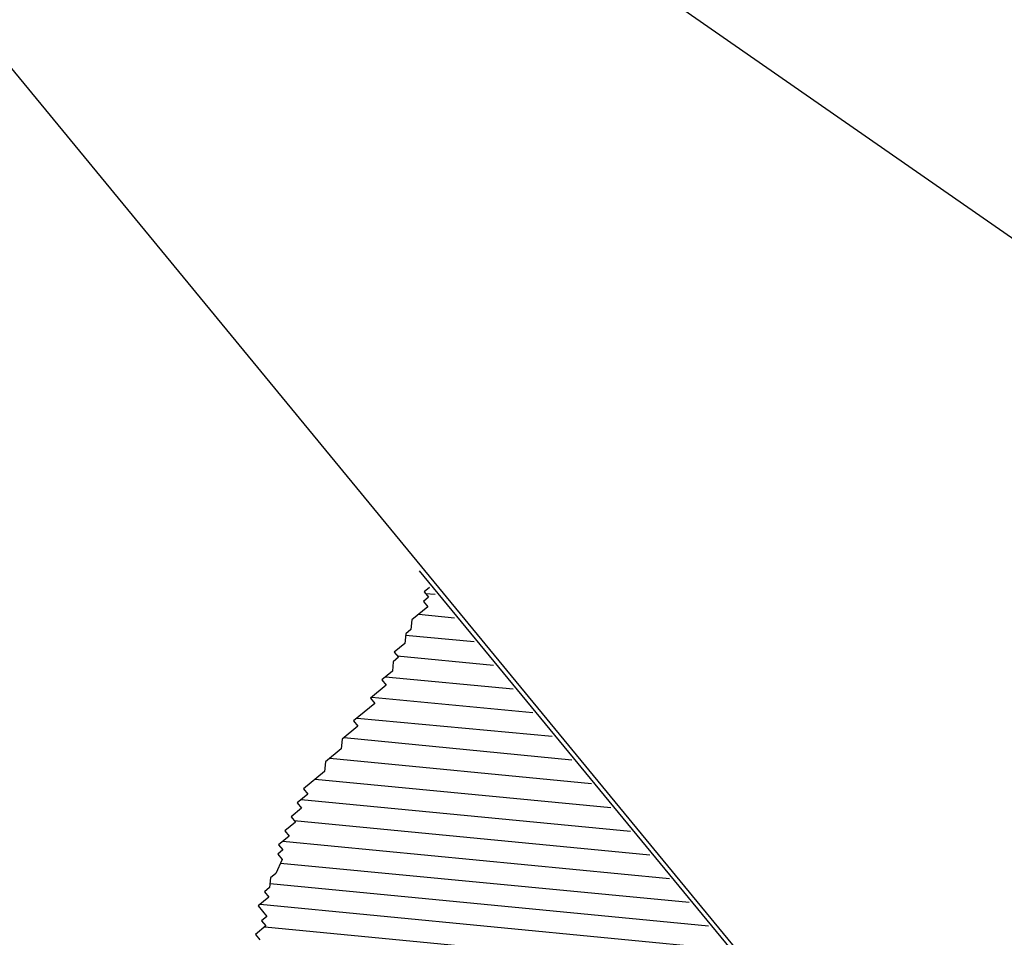
# Model space of a CAD drawing. Extents: x 451041 to 452151, y 4842948 to 4843862.
# Drawn here: x 451368 to 451368, y 4843222 to 4843222 of the extents above; entities that cross this region are included whole.
import ezdxf

# ---------------------------------------------------------------- set-up
doc = ezdxf.new("R2010")
doc.units = 0
doc.layers.get('0').update_dxf_attribs({"linetype": 'CONTINUOUS'})
for name, color, linetype in [('LINIJE', 7, 'CONTINUOUS'), ('SIMBOLI', 7, 'CONTINUOUS'), ('sloj', 7, 'CONTINUOUS')]:
    doc.layers.add(name, color=color, linetype=linetype)

# ---------------------------------------------------------------- blocks, each defined once
blk = doc.blocks.new('LITICA')
h = blk.add_hatch()
h.set_pattern_fill('ANSI31', color=256, scale=0.3, style=0)
h.set_pattern_definition([(45, (-72399.44959586022, -43435.2050776348), (-0.02651650429449553, 0.02651650429449553), [])])
h.paths.add_polyline_path([(-1.488627855855157, -0.1062615055634524), (-1.500441377284005, -0.1062615055634524), (-1.500441377284005, -0.07084381363529246), (-1.488627855855157, -0.07084381363529246), (-1.488627855855157, -0.05903370143641951)], flags=16)
edge = h.paths.add_edge_path()
edge.add_line((2.540124379927875, -0.05903370143641951), (2.540124379927875, -0.01181011219887296))
edge.add_line((2.528310858513578, -0.05903370143641951), (2.540124379927875, -0.05903370143641951))
edge.add_line((2.528310858513578, -0.09445560825406574), (2.528310858513578, -0.05903370143641951))
edge.add_line((2.516491129252245, -0.09445560825406574), (2.528310858513578, -0.09445560825406574))
edge.add_line((2.516491129252245, -0.1180716177623253), (2.516491129252245, -0.09445560825406574))
edge.add_line((2.504677607837948, -0.129877515071712), (2.516491129252245, -0.1180716177623253))
edge.add_line((2.504677607837948, -0.1534893096904852), (2.504677607837948, -0.129877515071712))
edge.add_line((2.492864086409099, -0.1652994218893582), (2.504677607837948, -0.1534893096904852))
edge.add_line((2.492864086409099, -0.1771053191987448), (2.492864086409099, -0.1652994218893582))
edge.add_line((2.481050564994803, -0.1889112165081315), (2.492864086409099, -0.1771053191987448))
edge.add_line((2.481050564994803, -0.2007171138175181), (2.481050564994803, -0.1889112165081315))
edge.add_line((2.469237043565954, -0.2125272260163911), (2.481050564994803, -0.2007171138175181))
edge.add_line((2.469237043565954, -0.2361390206351643), (2.469237043565954, -0.2125272260163911))
edge.add_line((2.457423522151657, -0.247944917944551), (2.469237043565954, -0.2361390206351643))
edge.add_line((2.457423522151657, -0.2597550301434239), (2.457423522151657, -0.247944917944551))
edge.add_line((2.445603792890324, -0.2715609274528106), (2.457423522151657, -0.2597550301434239))
edge.add_line((2.445603792890324, -0.2951727220715838), (2.445603792890324, -0.2715609274528106))
edge.add_line((2.433790271461476, -0.2951727220715838), (2.445603792890324, -0.2951727220715838))
edge.add_line((2.433790271461476, -0.3069786193809705), (2.433790271461476, -0.2951727220715838))
edge.add_line((2.421976750047179, -0.3187887315798434), (2.433790271461476, -0.3069786193809705))
edge.add_line((2.41016322861833, -0.3424005261986167), (2.421976750047179, -0.3187887315798434))
edge.add_line((2.398349707204034, -0.3660165357068763), (2.41016322861833, -0.3424005261986167))
edge.add_line((2.386536185775185, -0.3896283303256496), (2.398349707204034, -0.3660165357068763))
edge.add_line((2.374716456513852, -0.4132443398339092), (2.386536185775185, -0.3896283303256496))
edge.add_line((2.351089413670707, -0.4368561344526825), (2.374716456513852, -0.4132443398339092))
edge.add_line((2.351089413670707, -0.4486620317620691), (2.351089413670707, -0.4368561344526825))
edge.add_line((2.33927589225641, -0.4722780412703287), (2.351089413670707, -0.4486620317620691))
edge.add_line((2.315648849413265, -0.495889835889102), (2.33927589225641, -0.4722780412703287))
edge.add_line((2.315648849413265, -0.5313117427067482), (2.315648849413265, -0.495889835889102))
edge.add_line((2.303835327998968, -0.5313117427067482), (2.315648849413265, -0.5313117427067482))
edge.add_line((2.292015598737635, -0.5549235373327974), (2.303835327998968, -0.5313117427067482))
edge.add_line((2.280202077308786, -0.5667336495243944), (2.292015598737635, -0.5549235373327974))
edge.add_line((2.244761513051344, -0.6021513414598303), (2.280202077308786, -0.5667336495243944))
edge.add_line((2.221128262361162, -0.6257673509608139), (2.244761513051344, -0.6021513414598303))
edge.add_line((2.173874176674872, -0.6493791455868632), (2.221128262361162, -0.6257673509608139))
edge.add_line((2.162060655260575, -0.6611892577784602), (2.173874176674872, -0.6493791455868632))
edge.add_line((2.138427404570393, -0.6729951550878468), (2.162060655260575, -0.6611892577784602))
edge.add_line((2.126613883156097, -0.6848010524045094), (2.138427404570393, -0.6729951550878468))
edge.add_line((2.1148003617418, -0.6848010524045094), (2.126613883156097, -0.6848010524045094))
edge.add_line((2.091173318898655, -0.696606949713896), (2.1148003617418, -0.6848010524045094))
edge.add_line((2.067540068208473, -0.708417061905493), (2.091173318898655, -0.696606949713896))
edge.add_line((1.996652731846552, -0.7320288565315423), (2.067540068208473, -0.708417061905493))
edge.add_line((1.85487805910816, -0.7556406511503155), (1.996652731846552, -0.7320288565315423))
edge.add_line((1.783996930578724, -0.7674507633491885), (1.85487805910816, -0.7556406511503155))
edge.add_line((1.713109594216803, -0.7792566606585751), (1.783996930578724, -0.7674507633491885))
edge.add_line((1.70128986495547, -0.7910625579679618), (1.713109594216803, -0.7792566606585751))
edge.add_line((1.677662822112325, -0.7910625579679618), (1.70128986495547, -0.7910625579679618))
edge.add_line((1.677662822112325, -0.7792566606585751), (1.677662822112325, -0.7910625579679618))
edge.add_line((1.665849300698028, -0.7674507633491885), (1.677662822112325, -0.7792566606585751))
edge.add_line((1.654035779269179, -0.7674507633491885), (1.665849300698028, -0.7674507633491885))
edge.add_line((1.63040252859355, -0.7438347538409289), (1.654035779269179, -0.7674507633491885))
edge.add_line((1.618589007164701, -0.7320288565315423), (1.63040252859355, -0.7438347538409289))
edge.add_line((1.618589007164701, -0.7202229592148797), (1.618589007164701, -0.7320288565315423))
edge.add_line((1.594961964321556, -0.7202229592148797), (1.618589007164701, -0.7202229592148797))
edge.add_line((1.594961964321556, -0.7320288565315423), (1.594961964321556, -0.7202229592148797))
edge.add_line((1.583148442907259, -0.7320288565315423), (1.594961964321556, -0.7320288565315423))
edge.add_line((1.583148442907259, -0.7438347538409289), (1.583148442907259, -0.7320288565315423))
edge.add_line((1.57133492147841, -0.7556406511503155), (1.583148442907259, -0.7438347538409289))
edge.add_line((1.559515192217077, -0.7674507633491885), (1.57133492147841, -0.7556406511503155))
edge.add_line((1.524074627959635, -0.8028684552773484), (1.559515192217077, -0.7674507633491885))
edge.add_line((1.524074627959635, -0.8146785674762214), (1.524074627959635, -0.8028684552773484))
edge.add_line((1.512261106545338, -0.8382903620949946), (1.524074627959635, -0.8146785674762214))
edge.add_line((1.50044758511649, -0.8619063716032542), (1.512261106545338, -0.8382903620949946))
edge.add_line((1.488634063702193, -0.8737122689126409), (1.50044758511649, -0.8619063716032542))
edge.add_line((1.47681433444086, -0.8855181662220275), (1.488634063702193, -0.8737122689126409))
edge.add_line((1.47681433444086, -0.9091341757302871), (1.47681433444086, -0.8855181662220275))
edge.add_line((1.039676794811385, -0.9091341757302871), (1.47681433444086, -0.9091341757302871))
edge.add_line((1.016049751968239, -0.9209400730396737), (1.039676794811385, -0.9091341757302871))
edge.add_line((0.9924227091250941, -0.9209400730396737), (1.016049751968239, -0.9209400730396737))
edge.add_line((0.9806091877107974, -0.9327459703490604), (0.9924227091250941, -0.9209400730396737))
edge.add_line((0.9215353727631737, -0.9327459703490604), (0.9806091877107974, -0.9327459703490604))
edge.add_line((0.9215353727631737, -0.944551867658447), (0.9215353727631737, -0.9327459703490604))
edge.add_line((0.8979083299200283, -0.944551867658447), (0.9215353727631737, -0.944551867658447))
edge.add_line((0.8860886006586952, -0.95636197985732), (0.8979083299200283, -0.944551867658447))
edge.add_line((0.8742750792443985, -0.95636197985732), (0.8860886006586952, -0.95636197985732))
edge.add_line((0.8270209935581079, -1.003585569094867), (0.8742750792443985, -0.95636197985732))
edge.add_line((0.8033877428679261, -1.027201578603126), (0.8270209935581079, -1.003585569094867))
edge.add_line((0.7797607000247808, -1.050813373221899), (0.8033877428679261, -1.027201578603126))
edge.add_line((0.7679471786104841, -1.074429382730159), (0.7797607000247808, -1.050813373221899))
edge.add_line((0.7561336571961874, -1.098041177348932), (0.7679471786104841, -1.074429382730159))
edge.add_line((0.7443139279348543, -1.109851289547805), (0.7561336571961874, -1.098041177348932))
edge.add_line((0.7443139279348543, -1.121657186857192), (0.7443139279348543, -1.109851289547805))
edge.add_line((0.720686885091709, -1.145268981475965), (0.7443139279348543, -1.121657186857192))
edge.add_line((0.7088733636628604, -1.168884990984225), (0.720686885091709, -1.145268981475965))
edge.add_line((0.6970598422485637, -1.180690888293611), (0.7088733636628604, -1.168884990984225))
edge.add_line((0.6734327994054183, -1.192496785602998), (0.6970598422485637, -1.180690888293611))
edge.add_line((0.6616130701440852, -1.216112795111258), (0.6734327994054183, -1.192496785602998))
edge.add_line((0.6379860273009399, -1.227918692420644), (0.6616130701440852, -1.216112795111258))
edge.add_line((0.6143589844577946, -1.227918692420644), (0.6379860273009399, -1.227918692420644))
edge.add_line((0.602545463028946, -1.239724589730031), (0.6143589844577946, -1.227918692420644))
edge.add_line((0.5907257337676128, -1.239724589730031), (0.602545463028946, -1.239724589730031))
edge.add_line((0.5907257337676128, -1.227918692420644), (0.5907257337676128, -1.239724589730031))
edge.add_line((0.5789122123533161, -1.227918692420644), (0.5907257337676128, -1.227918692420644))
edge.add_line((0.5789122123533161, -1.216112795111258), (0.5789122123533161, -1.227918692420644))
edge.add_line((0.5670986909390194, -1.204302682912385), (0.5789122123533161, -1.216112795111258))
edge.add_line((0.5670986909390194, -1.192496785602998), (0.5670986909390194, -1.204302682912385))
edge.add_line((0.5552851695101708, -1.180690888293611), (0.5670986909390194, -1.192496785602998))
edge.add_line((0.5316581266670255, -1.168884990984225), (0.5552851695101708, -1.180690888293611))
edge.add_line((0.5316581266670255, -1.157079093674838), (0.5316581266670255, -1.168884990984225))
edge.add_line((0.5198383974056924, -1.157079093674838), (0.5316581266670255, -1.157079093674838))
edge.add_line((0.5198383974056924, -1.145268981475965), (0.5198383974056924, -1.157079093674838))
edge.add_line((0.5080248759913957, -1.145268981475965), (0.5198383974056924, -1.145268981475965))
edge.add_line((0.4962113545625471, -1.133463084166578), (0.5080248759913957, -1.145268981475965))
edge.add_line((0.4725843117194017, -1.133463084166578), (0.4962113545625471, -1.133463084166578))
edge.add_line((0.460770790305105, -1.121657186857192), (0.4725843117194017, -1.133463084166578))
edge.add_line((0.4371375396149233, -1.121657186857192), (0.460770790305105, -1.121657186857192))
edge.add_line((0.4253240182006266, -1.109851289547805), (0.4371375396149233, -1.121657186857192))
edge.add_line((0.413510496771778, -1.109851289547805), (0.4253240182006266, -1.109851289547805))
edge.add_line((0.4016969753574813, -1.098041177348932), (0.413510496771778, -1.109851289547805))
edge.add_line((0.3898834539431846, -1.098041177348932), (0.4016969753574813, -1.098041177348932))
edge.add_line((0.378069932514336, -1.086235280039546), (0.3898834539431846, -1.098041177348932))
edge.add_line((0.3544366818387061, -1.074429382730159), (0.378069932514336, -1.086235280039546))
edge.add_line((0.3426231604098575, -1.074429382730159), (0.3544366818387061, -1.074429382730159))
edge.add_line((0.2717358240479371, -1.050813373221899), (0.3426231604098575, -1.074429382730159))
edge.add_line((0.2008484876860166, -1.039007475912513), (0.2717358240479371, -1.050813373221899))
edge.add_line((0.1772214448428713, -1.015395681293739), (0.2008484876860166, -1.039007475912513))
edge.add_line((0.1654079234140227, -1.003585569094867), (0.1772214448428713, -1.015395681293739))
edge.add_line((0.1417746727383928, -0.9799737744760932), (0.1654079234140227, -1.003585569094867))
edge.add_line((0.1181476298952475, -0.95636197985732), (0.1417746727383928, -0.9799737744760932))
edge.add_line((0.0945205870521022, -0.9327459703490604), (0.1181476298952475, -0.95636197985732))
edge.add_line((0.08270706562325358, -0.9091341757302871), (0.0945205870521022, -0.9327459703490604))
edge.add_line((0.08270706562325358, -0.8973240635314141), (0.08270706562325358, -0.9091341757302871))
edge.add_line((0.07088733636192046, -0.8737122689126409), (0.08270706562325358, -0.8973240635314141))
edge.add_line((0.05907381494762376, -0.8619063716032542), (0.07088733636192046, -0.8737122689126409))
edge.add_line((0.04726029351877514, -0.8382903620949946), (0.05907381494762376, -0.8619063716032542))
edge.add_line((0.04726029351877514, -0.826484464785608), (0.04726029351877514, -0.8382903620949946))
edge.add_line((0.03544677210447844, -0.8146785674762214), (0.04726029351877514, -0.826484464785608))
edge.add_line((0.02363325069018174, -0.8028684552773484), (0.03544677210447844, -0.8146785674762214))
edge.add_line((0.01181972926133312, -0.7792566606585751), (0.02363325069018174, -0.8028684552773484))
edge.add_line((0, -0.7674507633491885), (0.01181972926133312, -0.7792566606585751))
edge.add_line((-0.02362704284314532, -0.7438347538409289), (0, -0.7674507633491885))
edge.add_line((-0.03544056425744202, -0.7202229592148797), (-0.02362704284314532, -0.7438347538409289))
edge.add_line((-0.04725408568629064, -0.708417061905493), (-0.03544056425744202, -0.7202229592148797))
edge.add_line((-0.05906760710058734, -0.708417061905493), (-0.04725408568629064, -0.708417061905493))
edge.add_line((-0.05906760710058734, -0.696606949713896), (-0.05906760710058734, -0.708417061905493))
edge.add_line((-0.07088733636192046, -0.6848010524045094), (-0.05906760710058734, -0.696606949713896))
edge.add_line((-0.07088733636192046, -0.6611892577784602), (-0.07088733636192046, -0.6848010524045094))
edge.add_line((-0.08270085779076908, -0.6493791455868632), (-0.07088733636192046, -0.6611892577784602))
edge.add_line((-0.08270085779076908, -0.6139614536514273), (-0.08270085779076908, -0.6493791455868632))
edge.add_line((-0.08270085779076908, -0.7438347538409289), (-0.08270085779076908, -0.6139614536514273))
edge.add_line((-0.09451437920506578, -0.7556406511503155), (-0.08270085779076908, -0.7438347538409289))
edge.add_line((-0.09451437920506578, -0.7674507633491885), (-0.09451437920506578, -0.7556406511503155))
edge.add_line((-0.1063279006339144, -0.7910625579679618), (-0.09451437920506578, -0.7674507633491885))
edge.add_line((-0.1063279006339144, -0.8146785674762214), (-0.1063279006339144, -0.7910625579679618))
edge.add_line((-0.1181414220482111, -0.8146785674762214), (-0.1063279006339144, -0.8146785674762214))
edge.add_line((-0.1181414220482111, -0.826484464785608), (-0.1181414220482111, -0.8146785674762214))
edge.add_line((-0.1299549434770597, -0.8382903620949946), (-0.1181414220482111, -0.826484464785608))
edge.add_line((-0.1299549434770597, -0.8500962594043813), (-0.1299549434770597, -0.8382903620949946))
edge.add_line((-0.1417746727383928, -0.8619063716032542), (-0.1299549434770597, -0.8500962594043813))
edge.add_line((-0.1535881941526895, -0.8737122689126409), (-0.1417746727383928, -0.8619063716032542))
edge.add_line((-0.1535881941526895, -0.8973240635314141), (-0.1535881941526895, -0.8737122689126409))
edge.add_line((-0.1772152369958349, -0.8973240635314141), (-0.1535881941526895, -0.8973240635314141))
edge.add_line((-0.1772152369958349, -0.9091341757302871), (-0.1772152369958349, -0.8973240635314141))
edge.add_line((-0.1890287584246835, -0.9209400730396737), (-0.1772152369958349, -0.9091341757302871))
edge.add_line((-0.1890287584246835, -0.944551867658447), (-0.1890287584246835, -0.9209400730396737))
edge.add_line((-0.2008422798389802, -0.944551867658447), (-0.1890287584246835, -0.944551867658447))
edge.add_line((-0.2008422798389802, -0.9799737744760932), (-0.2008422798389802, -0.944551867658447))
edge.add_line((-0.2126558012532769, -0.9917796717854799), (-0.2008422798389802, -0.9799737744760932))
edge.add_line((-0.22447553051461, -1.003585569094867), (-0.2126558012532769, -0.9917796717854799))
edge.add_line((-0.2362890519434586, -1.027201578603126), (-0.22447553051461, -1.003585569094867))
edge.add_line((-0.2362890519434586, -1.039007475912513), (-0.2362890519434586, -1.027201578603126))
edge.add_line((-0.2481025733577553, -1.050813373221899), (-0.2362890519434586, -1.039007475912513))
edge.add_line((-0.2599160947866039, -1.062623485420772), (-0.2481025733577553, -1.050813373221899))
edge.add_line((-0.2717296162009006, -1.074429382730159), (-0.2599160947866039, -1.062623485420772))
edge.add_line((-0.2835431376297493, -1.098041177348932), (-0.2717296162009006, -1.074429382730159))
edge.add_line((-0.2953628668910824, -1.168884990984225), (-0.2835431376297493, -1.098041177348932))
edge.add_line((-0.3071763883053791, -1.192496785602998), (-0.2953628668910824, -1.168884990984225))
edge.add_line((-0.3189899097342277, -1.216112795111258), (-0.3071763883053791, -1.192496785602998))
edge.add_line((-0.3308034311485244, -1.28695239386434), (-0.3189899097342277, -1.216112795111258))
edge.add_line((-0.342616952577373, -1.310568403365323), (-0.3308034311485244, -1.28695239386434))
edge.add_line((-0.3544304739916697, -1.334180197991373), (-0.342616952577373, -1.310568403365323))
edge.add_line((-0.3662502032530028, -1.357796207492356), (-0.3544304739916697, -1.334180197991373))
edge.add_line((-0.3780637246818515, -1.381408002118405), (-0.3662502032530028, -1.357796207492356))
edge.add_line((-0.3898772460961482, -1.405024011619389), (-0.3780637246818515, -1.381408002118405))
edge.add_line((-0.4016907675104449, -1.475863610372471), (-0.3898772460961482, -1.405024011619389))
edge.add_line((-0.4253178103535902, -1.546703209118277), (-0.4016907675104449, -1.475863610372471))
edge.add_line((-0.4371313317824388, -1.61754702275357), (-0.4253178103535902, -1.546703209118277))
edge.add_line((-0.4489510610437719, -1.688386621499376), (-0.4371313317824388, -1.61754702275357))
edge.add_line((-0.4607645824580686, -1.782842229753442), (-0.4489510610437719, -1.688386621499376))
edge.add_line((-0.4725781038869172, -1.853686043388734), (-0.4607645824580686, -1.782842229753442))
edge.add_line((-0.4843916253012139, -1.92452564213454), (-0.4725781038869172, -1.853686043388734))
edge.add_line((-0.4843916253012139, -1.995365240880346), (-0.4843916253012139, -1.92452564213454))
edge.add_line((-0.4962051467300626, -2.066209054515639), (-0.4843916253012139, -1.995365240880346))
edge.add_line((-0.4962051467300626, -2.078014951832301), (-0.4962051467300626, -2.066209054515639))
edge.add_line((-0.5080186681443593, -2.089820849141688), (-0.4962051467300626, -2.078014951832301))
edge.add_line((-0.5080186681443593, -2.101626746451075), (-0.5080186681443593, -2.089820849141688))
edge.add_line((-0.531651918834541, -2.101626746451075), (-0.5080186681443593, -2.101626746451075))
edge.add_line((-0.531651918834541, -2.089820849141688), (-0.531651918834541, -2.101626746451075))
edge.add_line((-0.5552789616776863, -2.089820849141688), (-0.531651918834541, -2.089820849141688))
edge.add_line((-0.5552789616776863, -2.078014951832301), (-0.5552789616776863, -2.089820849141688))
edge.add_line((-0.567092483091983, -2.078014951832301), (-0.5552789616776863, -2.078014951832301))
edge.add_line((-0.567092483091983, -1.983559343578236), (-0.567092483091983, -2.078014951832301))
edge.add_line((-0.5552789616776863, -1.971753446261573), (-0.567092483091983, -1.983559343578236))
edge.add_line((-0.5552789616776863, -1.794648127062828), (-0.5552789616776863, -1.971753446261573))
edge.add_line((-0.5434654402488377, -1.723808528317022), (-0.5552789616776863, -1.794648127062828))
edge.add_line((-0.5434654402488377, -1.676580724189989), (-0.5434654402488377, -1.723808528317022))
edge.add_line((-0.531651918834541, -1.65296471468173), (-0.5434654402488377, -1.676580724189989))
edge.add_line((-0.531651918834541, -1.629352920062956), (-0.531651918834541, -1.65296471468173))
edge.add_line((-0.5198383974056924, -1.605741125444183), (-0.531651918834541, -1.629352920062956))
edge.add_line((-0.5198383974056924, -1.310568403365323), (-0.5198383974056924, -1.605741125444183))
edge.add_line((-0.5080186681443593, -1.310568403365323), (-0.5198383974056924, -1.310568403365323))
edge.add_line((-0.5080186681443593, -1.239724589730031), (-0.5080186681443593, -1.310568403365323))
edge.add_line((-0.5080186681443593, -1.26334059923829), (-0.5080186681443593, -1.239724589730031))
edge.add_line((-0.5198383974056924, -1.26334059923829), (-0.5080186681443593, -1.26334059923829))
edge.add_line((-0.5198383974056924, -1.168884990984225), (-0.5198383974056924, -1.26334059923829))
edge.add_line((-0.5080186681443593, -1.145268981475965), (-0.5198383974056924, -1.168884990984225))
edge.add_line((-0.5080186681443593, -0.8973240635314141), (-0.5080186681443593, -1.145268981475965))
edge.add_line((-0.5198383974056924, -0.8737122689126409), (-0.5080186681443593, -0.8973240635314141))
edge.add_line((-0.5198383974056924, -0.8146785674762214), (-0.5198383974056924, -0.8737122689126409))
edge.add_line((-0.531651918834541, -0.7910625579679618), (-0.5198383974056924, -0.8146785674762214))
edge.add_line((-0.531651918834541, -0.708417061905493), (-0.531651918834541, -0.7910625579679618))
edge.add_line((-0.5434654402488377, -0.696606949713896), (-0.531651918834541, -0.708417061905493))
edge.add_line((-0.5434654402488377, -0.6729951550878468), (-0.5434654402488377, -0.696606949713896))
edge.add_line((-0.5552789616776863, -0.6493791455868632), (-0.5434654402488377, -0.6729951550878468))
edge.add_line((-0.5552789616776863, -0.6257673509608139), (-0.5552789616776863, -0.6493791455868632))
edge.add_line((-0.567092483091983, -0.6021513414598303), (-0.5552789616776863, -0.6257673509608139))
edge.add_line((-0.567092483091983, -0.5313117427067482), (-0.567092483091983, -0.6021513414598303))
edge.add_line((-0.5789060045062797, -0.5195058453973616), (-0.567092483091983, -0.5313117427067482))
edge.add_line((-0.5789060045062797, -0.2833668247621972), (-0.5789060045062797, -0.5195058453973616))
edge.add_line((-0.5789060045062797, -0.2951727220715838), (-0.5789060045062797, -0.2833668247621972))
edge.add_line((-0.5907257337676128, -0.3069786193809705), (-0.5789060045062797, -0.2951727220715838))
edge.add_line((-0.5907257337676128, -0.3542064235080034), (-0.5907257337676128, -0.3069786193809705))
edge.add_line((-0.6025392551964615, -0.3660165357068763), (-0.5907257337676128, -0.3542064235080034))
edge.add_line((-0.6025392551964615, -0.4132443398339092), (-0.6025392551964615, -0.3660165357068763))
edge.add_line((-0.6143527766107582, -0.4132443398339092), (-0.6025392551964615, -0.4132443398339092))
edge.add_line((-0.6143527766107582, -0.4486620317620691), (-0.6143527766107582, -0.4132443398339092))
edge.add_line((-0.6261662980396068, -0.4486620317620691), (-0.6143527766107582, -0.4486620317620691))
edge.add_line((-0.6261662980396068, -0.4722780412703287), (-0.6261662980396068, -0.4486620317620691))
edge.add_line((-0.6379798194539035, -0.4840839385797153), (-0.6261662980396068, -0.4722780412703287))
edge.add_line((-0.6379798194539035, -0.495889835889102), (-0.6379798194539035, -0.4840839385797153))
edge.add_line((-0.6497933408827521, -0.5076999480879749), (-0.6379798194539035, -0.495889835889102))
edge.add_line((-0.6497933408827521, -0.5195058453973616), (-0.6497933408827521, -0.5076999480879749))
edge.add_line((-0.6616130701440852, -0.5313117427067482), (-0.6497933408827521, -0.5195058453973616))
edge.add_line((-0.6616130701440852, -0.5431176400234108), (-0.6616130701440852, -0.5313117427067482))
edge.add_line((-0.6734265915583819, -0.5431176400234108), (-0.6616130701440852, -0.5431176400234108))
edge.add_line((-0.6734265915583819, -0.5785395468337811), (-0.6734265915583819, -0.5431176400234108))
edge.add_line((-0.6852401129872305, -0.5785395468337811), (-0.6734265915583819, -0.5785395468337811))
edge.add_line((-0.6852401129872305, -0.5903454441504437), (-0.6852401129872305, -0.5785395468337811))
edge.add_line((-0.6970536344015272, -0.6021513414598303), (-0.6852401129872305, -0.5903454441504437))
edge.add_line((-0.7088671558303759, -0.6139614536514273), (-0.6970536344015272, -0.6021513414598303))
edge.add_line((-0.7206806772446726, -0.6375732482774765), (-0.7088671558303759, -0.6139614536514273))
edge.add_line((-0.7206806772446726, -0.6493791455868632), (-0.7206806772446726, -0.6375732482774765))
edge.add_line((-0.7324941986735212, -0.6611892577784602), (-0.7206806772446726, -0.6493791455868632))
edge.add_line((-0.7443139279348543, -0.6848010524045094), (-0.7324941986735212, -0.6611892577784602))
edge.add_line((-0.7443139279348543, -0.708417061905493), (-0.7443139279348543, -0.6848010524045094))
edge.add_line((-0.756127449349151, -0.7202229592148797), (-0.7443139279348543, -0.708417061905493))
edge.add_line((-0.756127449349151, -0.7438347538409289), (-0.756127449349151, -0.7202229592148797))
edge.add_line((-0.7679409707634477, -0.7674507633491885), (-0.756127449349151, -0.7438347538409289))
edge.add_line((-0.7679409707634477, -0.9917796717854799), (-0.7679409707634477, -0.7674507633491885))
edge.add_line((-0.7797544921922963, -0.9917796717854799), (-0.7679409707634477, -0.9917796717854799))
edge.add_line((-0.7797544921922963, -1.015395681293739), (-0.7797544921922963, -0.9917796717854799))
edge.add_line((-0.791568013606593, -1.027201578603126), (-0.7797544921922963, -1.015395681293739))
edge.add_line((-0.791568013606593, -1.039007475912513), (-0.791568013606593, -1.027201578603126))
edge.add_line((-0.8033815350354416, -1.039007475912513), (-0.791568013606593, -1.039007475912513))
edge.add_line((-0.8152012642967748, -1.050813373221899), (-0.8033815350354416, -1.039007475912513))
edge.add_line((-0.8388283071399201, -1.074429382730159), (-0.8152012642967748, -1.050813373221899))
edge.add_line((-0.8624553499830654, -1.074429382730159), (-0.8388283071399201, -1.074429382730159))
edge.add_line((-0.8624553499830654, -1.086235280039546), (-0.8624553499830654, -1.074429382730159))
edge.add_line((-0.8742688713973621, -1.098041177348932), (-0.8624553499830654, -1.086235280039546))
edge.add_line((-0.8860886006586952, -1.098041177348932), (-0.8742688713973621, -1.098041177348932))
edge.add_line((-0.8979021220875438, -1.109851289547805), (-0.8860886006586952, -1.098041177348932))
edge.add_line((-0.9097156435018405, -1.121657186857192), (-0.8979021220875438, -1.109851289547805))
edge.add_line((-0.9215291649306891, -1.121657186857192), (-0.9097156435018405, -1.121657186857192))
edge.add_line((-0.9333426863449859, -1.133463084166578), (-0.9215291649306891, -1.121657186857192))
edge.add_line((-0.9451562077592826, -1.157079093674838), (-0.9333426863449859, -1.133463084166578))
edge.add_line((-0.9569759370351676, -1.157079093674838), (-0.9451562077592826, -1.157079093674838))
edge.add_line((-0.980602979863761, -1.180690888293611), (-0.9569759370351676, -1.157079093674838))
edge.add_line((-0.9924165012926096, -1.204302682912385), (-0.980602979863761, -1.180690888293611))
edge.add_line((-1.004230022706906, -1.216112795111258), (-0.9924165012926096, -1.204302682912385))
edge.add_line((-1.027857065550052, -1.239724589730031), (-1.004230022706906, -1.216112795111258))
edge.add_line((-1.027857065550052, -1.251530487039417), (-1.027857065550052, -1.239724589730031))
edge.add_line((-1.039676794811385, -1.251530487039417), (-1.027857065550052, -1.251530487039417))
edge.add_line((-1.039676794811385, -1.26334059923829), (-1.039676794811385, -1.251530487039417))
edge.add_line((-1.051490316240233, -1.275146496547677), (-1.039676794811385, -1.26334059923829))
edge.add_line((-1.051490316240233, -1.310568403365323), (-1.051490316240233, -1.275146496547677))
edge.add_line((-1.06330383765453, -1.334180197991373), (-1.051490316240233, -1.310568403365323))
edge.add_line((-1.06330383765453, -1.487669507681858), (-1.06330383765453, -1.334180197991373))
edge.add_line((-1.075117359083379, -1.511285517190117), (-1.06330383765453, -1.487669507681858))
edge.add_line((-1.075117359083379, -1.605741125444183), (-1.075117359083379, -1.511285517190117))
edge.add_line((-1.086930880497675, -1.629352920062956), (-1.075117359083379, -1.605741125444183))
edge.add_line((-1.098744401926524, -1.700192518808763), (-1.086930880497675, -1.629352920062956))
edge.add_line((-1.098744401926524, -1.771036332444055), (-1.098744401926524, -1.700192518808763))
edge.add_line((-1.122377652602154, -1.794648127062828), (-1.098744401926524, -1.771036332444055))
edge.add_line((-1.134191174031002, -1.818264136571088), (-1.122377652602154, -1.794648127062828))
edge.add_line((-1.134191174031002, -1.830070033880475), (-1.134191174031002, -1.818264136571088))
edge.add_line((-1.157818216859596, -1.830070033880475), (-1.134191174031002, -1.830070033880475))
edge.add_line((-1.157818216859596, -1.806458239261701), (-1.157818216859596, -1.830070033880475))
edge.add_line((-1.169631738288444, -1.806458239261701), (-1.157818216859596, -1.806458239261701))
edge.add_line((-1.169631738288444, -1.794648127062828), (-1.169631738288444, -1.806458239261701))
edge.add_line((-1.181451467549778, -1.782842229753442), (-1.169631738288444, -1.794648127062828))
edge.add_line((-1.181451467549778, -1.771036332444055), (-1.181451467549778, -1.782842229753442))
edge.add_line((-1.193264988964074, -1.747420322935795), (-1.181451467549778, -1.771036332444055))
edge.add_line((-1.205078510392923, -1.723808528317022), (-1.193264988964074, -1.747420322935795))
edge.add_line((-1.21689203180722, -1.712002631007636), (-1.205078510392923, -1.723808528317022))
edge.add_line((-1.21689203180722, -1.700192518808763), (-1.21689203180722, -1.712002631007636))
edge.add_line((-1.228705553236068, -1.700192518808763), (-1.21689203180722, -1.700192518808763))
edge.add_line((-1.228705553236068, -1.688386621499376), (-1.228705553236068, -1.700192518808763))
edge.add_line((-1.240519074650365, -1.664774826880603), (-1.228705553236068, -1.688386621499376))
edge.add_line((-1.252338803911698, -1.664774826880603), (-1.240519074650365, -1.664774826880603))
edge.add_line((-1.252338803911698, -1.65296471468173), (-1.252338803911698, -1.664774826880603))
edge.add_line((-1.264152325340547, -1.65296471468173), (-1.252338803911698, -1.65296471468173))
edge.add_line((-1.264152325340547, -1.641158817372343), (-1.264152325340547, -1.65296471468173))
edge.add_line((-1.275965846754843, -1.629352920062956), (-1.264152325340547, -1.641158817372343))
edge.add_line((-1.287779368183692, -1.605741125444183), (-1.275965846754843, -1.629352920062956))
edge.add_line((-1.299592889597989, -1.605741125444183), (-1.287779368183692, -1.605741125444183))
edge.add_line((-1.299592889597989, -0.8855181662220275), (-1.299592889597989, -1.605741125444183))
edge.add_line((-1.311406411026837, -0.8737122689126409), (-1.299592889597989, -0.8855181662220275))
edge.add_line((-1.311406411026837, -0.8500962594043813), (-1.311406411026837, -0.8737122689126409))
edge.add_line((-1.323219932441134, -0.8382903620949946), (-1.311406411026837, -0.8500962594043813))
edge.add_line((-1.323219932441134, -0.8028684552773484), (-1.323219932441134, -0.8382903620949946))
edge.add_line((-1.335039661702467, -0.8028684552773484), (-1.323219932441134, -0.8028684552773484))
edge.add_line((-1.335039661702467, -0.7910625579679618), (-1.335039661702467, -0.8028684552773484))
edge.add_line((-1.358666704545612, -0.7910625579679618), (-1.335039661702467, -0.7910625579679618))
edge.add_line((-1.358666704545612, -0.7674507633491885), (-1.358666704545612, -0.7910625579679618))
edge.add_line((-1.370480225959909, -0.7556406511503155), (-1.358666704545612, -0.7674507633491885))
edge.add_line((-1.370480225959909, -0.7438347538409289), (-1.370480225959909, -0.7556406511503155))
edge.add_line((-1.382293747388758, -0.7202229592148797), (-1.370480225959909, -0.7438347538409289))
edge.add_line((-1.382293747388758, -0.696606949713896), (-1.382293747388758, -0.7202229592148797))
edge.add_line((-1.394107268803054, -0.6848010524045094), (-1.382293747388758, -0.696606949713896))
edge.add_line((-1.394107268803054, -0.6611892577784602), (-1.394107268803054, -0.6848010524045094))
edge.add_line((-1.405926998064388, -0.6493791455868632), (-1.394107268803054, -0.6611892577784602))
edge.add_line((-1.405926998064388, -0.6375732482774765), (-1.405926998064388, -0.6493791455868632))
edge.add_line((-1.417740519493236, -0.6257673509608139), (-1.405926998064388, -0.6375732482774765))
edge.add_line((-1.417740519493236, -0.6139614536514273), (-1.417740519493236, -0.6257673509608139))
edge.add_line((-1.429554040907533, -0.5903454441504437), (-1.417740519493236, -0.6139614536514273))
edge.add_line((-1.429554040907533, -0.5785395468337811), (-1.429554040907533, -0.5903454441504437))
edge.add_line((-1.441367562336382, -0.5667336495243944), (-1.429554040907533, -0.5785395468337811))
edge.add_line((-1.441367562336382, -0.5549235373327974), (-1.441367562336382, -0.5667336495243944))
edge.add_line((-1.453181083750678, -0.5431176400234108), (-1.441367562336382, -0.5549235373327974))
edge.add_line((-1.453181083750678, -0.5195058453973616), (-1.453181083750678, -0.5431176400234108))
edge.add_line((-1.464994605179527, -0.5195058453973616), (-1.453181083750678, -0.5195058453973616))
edge.add_line((-1.464994605179527, -0.5076999480879749), (-1.464994605179527, -0.5195058453973616))
edge.add_line((-1.47681433444086, -0.5076999480879749), (-1.464994605179527, -0.5076999480879749))
edge.add_line((-1.47681433444086, -0.4722780412703287), (-1.47681433444086, -0.5076999480879749))
edge.add_line((-1.488627855855157, -0.4486620317620691), (-1.47681433444086, -0.4722780412703287))
edge.add_line((-1.488627855855157, -0.4250502371432958), (-1.488627855855157, -0.4486620317620691))
edge.add_line((-1.500441377284005, -0.4132443398339092), (-1.488627855855157, -0.4250502371432958))
edge.add_line((-1.500441377284005, -0.1062615055634524), (-1.500441377284005, -0.4132443398339092))
edge.add_line((-1.512254898698302, -0.1062615055634524), (-1.500441377284005, -0.1062615055634524))
edge.add_line((-1.512254898698302, -0.129877515071712), (-1.512254898698302, -0.1062615055634524))
edge.add_line((-1.524068420127151, -0.129877515071712), (-1.512254898698302, -0.129877515071712))
edge.add_line((-1.524068420127151, -0.1416834123810986), (-1.524068420127151, -0.129877515071712))
edge.add_line((-1.535881941541447, -0.1416834123810986), (-1.524068420127151, -0.1416834123810986))
edge.add_line((-1.535881941541447, -0.1534893096904852), (-1.535881941541447, -0.1416834123810986))
edge.add_line((-1.547695462955744, -0.1652994218893582), (-1.535881941541447, -0.1534893096904852))
edge.add_line((-1.559515192217077, -0.1652994218893582), (-1.547695462955744, -0.1652994218893582))
edge.add_line((-1.571328713645926, -0.1771053191987448), (-1.559515192217077, -0.1652994218893582))
edge.add_line((-1.571328713645926, -0.1889112165081315), (-1.571328713645926, -0.1771053191987448))
edge.add_line((-1.583142235060222, -0.1889112165081315), (-1.571328713645926, -0.1889112165081315))
edge.add_line((-1.583142235060222, -0.2007171138175181), (-1.583142235060222, -0.1889112165081315))
edge.add_line((-1.594955756489071, -0.2007171138175181), (-1.583142235060222, -0.2007171138175181))
edge.add_line((-1.594955756489071, -0.2125272260163911), (-1.594955756489071, -0.2007171138175181))
edge.add_line((-1.606769277903368, -0.2125272260163911), (-1.594955756489071, -0.2125272260163911))
edge.add_line((-1.606769277903368, -0.2243331233257777), (-1.606769277903368, -0.2125272260163911))
edge.add_line((-1.618582799332216, -0.2243331233257777), (-1.606769277903368, -0.2243331233257777))
edge.add_line((-1.618582799332216, -0.2361390206351643), (-1.618582799332216, -0.2243331233257777))
edge.add_line((-1.63040252859355, -0.2361390206351643), (-1.618582799332216, -0.2361390206351643))
edge.add_line((-1.63040252859355, -0.247944917944551), (-1.63040252859355, -0.2361390206351643))
edge.add_line((-1.642216050007846, -0.2597550301434239), (-1.63040252859355, -0.247944917944551))
edge.add_line((-1.654029571436695, -0.2715609274528106), (-1.642216050007846, -0.2597550301434239))
edge.add_line((-1.665843092850992, -0.2951727220715838), (-1.654029571436695, -0.2715609274528106))
edge.add_line((-1.665843092850992, -0.3069786193809705), (-1.665843092850992, -0.2951727220715838))
edge.add_line((-1.67765661427984, -0.3187887315798434), (-1.665843092850992, -0.3069786193809705))
edge.add_line((-1.67765661427984, -0.495889835889102), (-1.67765661427984, -0.3187887315798434))
edge.add_line((-1.689470135694137, -0.5076999480879749), (-1.67765661427984, -0.495889835889102))
edge.add_line((-1.689470135694137, -0.5785395468337811), (-1.689470135694137, -0.5076999480879749))
edge.add_line((-1.70128986495547, -0.5903454441504437), (-1.689470135694137, -0.5785395468337811))
edge.add_line((-1.70128986495547, -0.6257673509608139), (-1.70128986495547, -0.5903454441504437))
edge.add_line((-1.713103386384319, -0.6375732482774765), (-1.70128986495547, -0.6257673509608139))
edge.add_line((-1.713103386384319, -0.6493791455868632), (-1.713103386384319, -0.6375732482774765))
edge.add_line((-1.724916907798615, -0.6493791455868632), (-1.713103386384319, -0.6493791455868632))
edge.add_line((-1.724916907798615, -0.6611892577784602), (-1.724916907798615, -0.6493791455868632))
edge.add_line((-1.736730429212912, -0.6729951550878468), (-1.724916907798615, -0.6611892577784602))
edge.add_line((-1.736730429212912, -0.6848010524045094), (-1.736730429212912, -0.6729951550878468))
edge.add_line((-1.748543950641761, -0.6848010524045094), (-1.736730429212912, -0.6848010524045094))
edge.add_line((-1.748543950641761, -0.696606949713896), (-1.748543950641761, -0.6848010524045094))
edge.add_line((-1.760357472056057, -0.708417061905493), (-1.748543950641761, -0.696606949713896))
edge.add_line((-1.77217720131739, -0.7202229592148797), (-1.760357472056057, -0.708417061905493))
edge.add_line((-1.783990722746239, -0.7320288565315423), (-1.77217720131739, -0.7202229592148797))
edge.add_line((-1.783990722746239, -0.7438347538409289), (-1.783990722746239, -0.7320288565315423))
edge.add_line((-1.795804244160536, -0.7556406511503155), (-1.783990722746239, -0.7438347538409289))
edge.add_line((-1.807617765589384, -0.7674507633491885), (-1.795804244160536, -0.7556406511503155))
edge.add_line((-1.843058329846826, -0.8028684552773484), (-1.807617765589384, -0.7674507633491885))
edge.add_line((-1.85487805910816, -0.8146785674762214), (-1.843058329846826, -0.8028684552773484))
edge.add_line((-1.866691580537008, -0.826484464785608), (-1.85487805910816, -0.8146785674762214))
edge.add_line((-1.866691580537008, -0.8382903620949946), (-1.866691580537008, -0.826484464785608))
edge.add_line((-1.890318623380153, -0.8500962594043813), (-1.866691580537008, -0.8382903620949946))
edge.add_line((-1.90213214479445, -0.8737122689126409), (-1.890318623380153, -0.8500962594043813))
edge.add_line((-1.913945666208747, -0.8973240635314141), (-1.90213214479445, -0.8737122689126409))
edge.add_line((-1.937578916898929, -0.9209400730396737), (-1.913945666208747, -0.8973240635314141))
edge.add_line((-1.949392438313225, -0.9327459703490604), (-1.937578916898929, -0.9209400730396737))
edge.add_line((-1.961205959742074, -0.95636197985732), (-1.949392438313225, -0.9327459703490604))
edge.add_line((-1.973019481156371, -0.95636197985732), (-1.961205959742074, -0.95636197985732))
edge.add_line((-1.973019481156371, -0.9799737744760932), (-1.973019481156371, -0.95636197985732))
edge.add_line((-1.973019481156371, -0.7910625579679618), (-1.973019481156371, -0.9799737744760932))
edge.add_line((-1.984833002585219, -0.7910625579679618), (-1.973019481156371, -0.7910625579679618))
edge.add_line((-1.984833002585219, -0.7792566606585751), (-1.984833002585219, -0.7910625579679618))
edge.add_line((-1.996652731846552, -0.7792566606585751), (-1.984833002585219, -0.7792566606585751))
edge.add_line((-1.996652731846552, -0.708417061905493), (-1.996652731846552, -0.7792566606585751))
edge.add_line((-2.008466253260849, -0.708417061905493), (-1.996652731846552, -0.708417061905493))
edge.add_line((-2.008466253260849, -0.696606949713896), (-2.008466253260849, -0.708417061905493))
edge.add_line((-2.020279774689698, -0.696606949713896), (-2.008466253260849, -0.696606949713896))
edge.add_line((-2.020279774689698, -0.6848010524045094), (-2.020279774689698, -0.696606949713896))
edge.add_line((-2.032093296103994, -0.6729951550878468), (-2.020279774689698, -0.6848010524045094))
edge.add_line((-2.032093296103994, -0.6493791455868632), (-2.032093296103994, -0.6729951550878468))
edge.add_line((-2.043906817532843, -0.6493791455868632), (-2.032093296103994, -0.6493791455868632))
edge.add_line((-2.043906817532843, -0.6257673509608139), (-2.043906817532843, -0.6493791455868632))
edge.add_line((-2.05572033894714, -0.6257673509608139), (-2.043906817532843, -0.6257673509608139))
edge.add_line((-2.05572033894714, -0.6021513414598303), (-2.05572033894714, -0.6257673509608139))
edge.add_line((-2.067540068208473, -0.6021513414598303), (-2.05572033894714, -0.6021513414598303))
edge.add_line((-2.067540068208473, -0.5903454441504437), (-2.067540068208473, -0.6021513414598303))
edge.add_line((-2.091167111051618, -0.5903454441504437), (-2.067540068208473, -0.5903454441504437))
edge.add_line((-2.091167111051618, -0.5667336495243944), (-2.091167111051618, -0.5903454441504437))
edge.add_line((-2.102980632480467, -0.5667336495243944), (-2.091167111051618, -0.5667336495243944))
edge.add_line((-2.102980632480467, -0.5549235373327974), (-2.102980632480467, -0.5667336495243944))
edge.add_line((-2.114794153894763, -0.5431176400234108), (-2.102980632480467, -0.5549235373327974))
edge.add_line((-2.114794153894763, -0.5313117427067482), (-2.114794153894763, -0.5431176400234108))
edge.add_line((-2.12660767530906, -0.5076999480879749), (-2.114794153894763, -0.5313117427067482))
edge.add_line((-2.138421196737909, -0.5076999480879749), (-2.12660767530906, -0.5076999480879749))
edge.add_line((-2.138421196737909, -0.495889835889102), (-2.138421196737909, -0.5076999480879749))
edge.add_line((-2.150240925999242, -0.495889835889102), (-2.138421196737909, -0.495889835889102))
edge.add_line((-2.150240925999242, -0.4722780412703287), (-2.150240925999242, -0.495889835889102))
edge.add_line((-2.162054447413539, -0.4722780412703287), (-2.150240925999242, -0.4722780412703287))
edge.add_line((-2.162054447413539, -0.4486620317620691), (-2.162054447413539, -0.4722780412703287))
edge.add_line((-2.173867968842387, -0.4486620317620691), (-2.162054447413539, -0.4486620317620691))
edge.add_line((-2.173867968842387, -0.4250502371432958), (-2.173867968842387, -0.4486620317620691))
edge.add_line((-2.185681490256684, -0.4250502371432958), (-2.173867968842387, -0.4250502371432958))
edge.add_line((-2.185681490256684, -0.4014342276350362), (-2.185681490256684, -0.4250502371432958))
edge.add_line((-2.197495011685533, -0.4014342276350362), (-2.185681490256684, -0.4014342276350362))
edge.add_line((-2.197495011685533, -0.3542064235080034), (-2.197495011685533, -0.4014342276350362))
edge.add_line((-2.209308533099829, -0.3424005261986167), (-2.197495011685533, -0.3542064235080034))
edge.add_line((-2.209308533099829, -0.3069786193809705), (-2.209308533099829, -0.3424005261986167))
edge.add_line((-2.221128262361162, -0.2951727220715838), (-2.209308533099829, -0.3069786193809705))
edge.add_line((-2.221128262361162, -0.2597550301434239), (-2.221128262361162, -0.2951727220715838))
edge.add_line((-2.232941783790011, -0.2597550301434239), (-2.221128262361162, -0.2597550301434239))
edge.add_line((-2.232941783790011, -0.2125272260163911), (-2.232941783790011, -0.2597550301434239))
edge.add_line((-2.244755305204308, -0.2125272260163911), (-2.232941783790011, -0.2125272260163911))
edge.add_line((-2.244755305204308, -0.1771053191987448), (-2.244755305204308, -0.2125272260163911))
edge.add_line((-2.256568826633156, -0.1771053191987448), (-2.244755305204308, -0.1771053191987448))
edge.add_line((-2.256568826633156, -0.1534893096904852), (-2.256568826633156, -0.1771053191987448))
edge.add_line((-2.268382348047453, -0.1416834123810986), (-2.256568826633156, -0.1534893096904852))
edge.add_line((-2.268382348047453, -0.129877515071712), (-2.268382348047453, -0.1416834123810986))
edge.add_line((-2.280195869476302, -0.129877515071712), (-2.268382348047453, -0.129877515071712))
edge.add_line((-2.280195869476302, -0.1062615055634524), (-2.280195869476302, -0.129877515071712))
edge.add_line((-2.292015598737635, -0.09445560825406574), (-2.280195869476302, -0.1062615055634524))
edge.add_line((-2.292015598737635, -0.0826497109446791), (-2.292015598737635, -0.09445560825406574))
edge.add_line((-2.303829120151931, -0.07084381363529246), (-2.292015598737635, -0.0826497109446791))
edge.add_line((-2.303829120151931, -0.03542190681764623), (-2.303829120151931, -0.07084381363529246))
edge.add_line((-2.31564264158078, -0.03542190681764623), (-2.303829120151931, -0.03542190681764623))
edge.add_line((-2.31564264158078, -0.02361600950825959), (-2.31564264158078, -0.03542190681764623))
edge.add_line((-2.327456162995077, -0.02361600950825959), (-2.31564264158078, -0.02361600950825959))
edge.add_line((-2.327456162995077, -0.01181011219887296), (-2.327456162995077, -0.02361600950825959))
edge.add_line((-2.361115076884744, -0.007081009454850573), (2.525778059381992, -0.007081009454850573))
for p, q in [((-2.361115076884744, -0.007081009454850573), (2.525778059381992, -0.007081009454850573)), ((-2.327456162995077, -0.01181011219887296), (-2.327456162995077, -0.02361600950825959)), ((-2.327456162995077, -0.02361600950825959), (-2.31564264158078, -0.02361600950825959)), ((-2.31564264158078, -0.02361600950825959), (-2.31564264158078, -0.03542190681764623)), ((-2.31564264158078, -0.03542190681764623), (-2.303829120151931, -0.03542190681764623)), ((-2.303829120151931, -0.03542190681764623), (-2.303829120151931, -0.07084381363529246)), ((-2.303829120151931, -0.07084381363529246), (-2.292015598737635, -0.0826497109446791)), ((-2.292015598737635, -0.0826497109446791), (-2.292015598737635, -0.09445560825406574)), ((-2.292015598737635, -0.09445560825406574), (-2.280195869476302, -0.1062615055634524)), ((-2.280195869476302, -0.1062615055634524), (-2.280195869476302, -0.129877515071712)), ((-2.280195869476302, -0.129877515071712), (-2.268382348047453, -0.129877515071712)), ((-2.268382348047453, -0.129877515071712), (-2.268382348047453, -0.1416834123810986)), ((-2.268382348047453, -0.1416834123810986), (-2.256568826633156, -0.1534893096904852)), ((-2.256568826633156, -0.1534893096904852), (-2.256568826633156, -0.1771053191987448)), ((-2.256568826633156, -0.1771053191987448), (-2.244755305204308, -0.1771053191987448)), ((-2.244755305204308, -0.1771053191987448), (-2.244755305204308, -0.2125272260163911)), ((-2.244755305204308, -0.2125272260163911), (-2.232941783790011, -0.2125272260163911)), ((-2.232941783790011, -0.2125272260163911), (-2.232941783790011, -0.2597550301434239)), ((-2.232941783790011, -0.2597550301434239), (-2.221128262361162, -0.2597550301434239)), ((-2.221128262361162, -0.2597550301434239), (-2.221128262361162, -0.2951727220715838)), ((-2.221128262361162, -0.2951727220715838), (-2.209308533099829, -0.3069786193809705)), ((-2.209308533099829, -0.3069786193809705), (-2.209308533099829, -0.3424005261986167)), ((-2.209308533099829, -0.3424005261986167), (-2.197495011685533, -0.3542064235080034)), ((-2.197495011685533, -0.3542064235080034), (-2.197495011685533, -0.4014342276350362)), ((-2.197495011685533, -0.4014342276350362), (-2.185681490256684, -0.4014342276350362)), ((-2.185681490256684, -0.4014342276350362), (-2.185681490256684, -0.4250502371432958)), ((-2.185681490256684, -0.4250502371432958), (-2.173867968842387, -0.4250502371432958)), ((-2.173867968842387, -0.4250502371432958), (-2.173867968842387, -0.4486620317620691)), ((-2.173867968842387, -0.4486620317620691), (-2.162054447413539, -0.4486620317620691)), ((-2.162054447413539, -0.4486620317620691), (-2.162054447413539, -0.4722780412703287)), ((-2.162054447413539, -0.4722780412703287), (-2.150240925999242, -0.4722780412703287)), ((-2.150240925999242, -0.4722780412703287), (-2.150240925999242, -0.495889835889102)), ((-2.150240925999242, -0.495889835889102), (-2.138421196737909, -0.495889835889102)), ((-2.138421196737909, -0.495889835889102), (-2.138421196737909, -0.5076999480879749)), ((-2.138421196737909, -0.5076999480879749), (-2.12660767530906, -0.5076999480879749)), ((-2.12660767530906, -0.5076999480879749), (-2.114794153894763, -0.5313117427067482)), ((-2.114794153894763, -0.5313117427067482), (-2.114794153894763, -0.5431176400234108)), ((-2.114794153894763, -0.5431176400234108), (-2.102980632480467, -0.5549235373327974)), ((-2.102980632480467, -0.5549235373327974), (-2.102980632480467, -0.5667336495243944)), ((-2.102980632480467, -0.5667336495243944), (-2.091167111051618, -0.5667336495243944)), ((-2.091167111051618, -0.5667336495243944), (-2.091167111051618, -0.5903454441504437)), ((-2.091167111051618, -0.5903454441504437), (-2.067540068208473, -0.5903454441504437)), ((-2.067540068208473, -0.5903454441504437), (-2.067540068208473, -0.6021513414598303)), ((-2.067540068208473, -0.6021513414598303), (-2.05572033894714, -0.6021513414598303)), ((-2.05572033894714, -0.6021513414598303), (-2.05572033894714, -0.6257673509608139)), ((-2.05572033894714, -0.6257673509608139), (-2.043906817532843, -0.6257673509608139))]:
    blk.add_line(p, q)

msp = doc.modelspace()

# ---------------------------------------------------------------- linework, layer by layer
at = {"layer": 'LINIJE', "linetype": 'Continuous'}
msp.add_line((451367.1572417148, 4843222.593586093), (451369.7908207588, 4843219.395142499), dxfattribs=at)
at = {"layer": 'sloj', "color": 33, "linetype": 'Continuous', "lineweight": -3, "elevation": 3.3600000099986}
msp.add_lwpolyline([(451365.7811173383, 4843225.271705776), (451365.7234450865, 4843225.215656798), (451365.4647782603, 4843225.181560186), (451365.3264263395, 4843225.159730997), (451365.3810712227, 4843225.156047952), (451365.4424036504, 4843225.178212315), (451365.4898075105, 4843225.149328763), (451365.524490172, 4843225.115549876), (451365.5732085717, 4843225.080312395), (451365.7140351529, 4843225.101939333), (451366.0112593014, 4843225.145115645), (451366.3530064797, 4843225.148743566), (451366.6274021488, 4843225.051725329), (451366.7831164575, 4843224.726333396), (451366.9202049464, 4843224.142422738), (451367.0318141239, 4843223.485893703), (451367.1110904985, 4843222.942646634), (451367.1511805785, 4843222.698581875), (451367.2118042624, 4843222.628615407), (451367.2851342636, 4843222.569098025), (451367.5360058071, 4843222.394304464), (451368.1294649516, 4843221.981996411), (451368.8977221933, 4843221.439913919)], dxfattribs=at)

# ---------------------------------------------------------------- block references
at = {"layer": 'SIMBOLI', "linetype": 'Continuous', "xscale": 0.3000000003416288, "yscale": 0.3000000003416288, "zscale": 0.3000000003416288, "rotation": 309.4678340152956}
msp.add_blockref('LITICA', (451368.2230993349, 4843221.299117455), dxfattribs=at)

doc.saveas('drawing.dxf')
